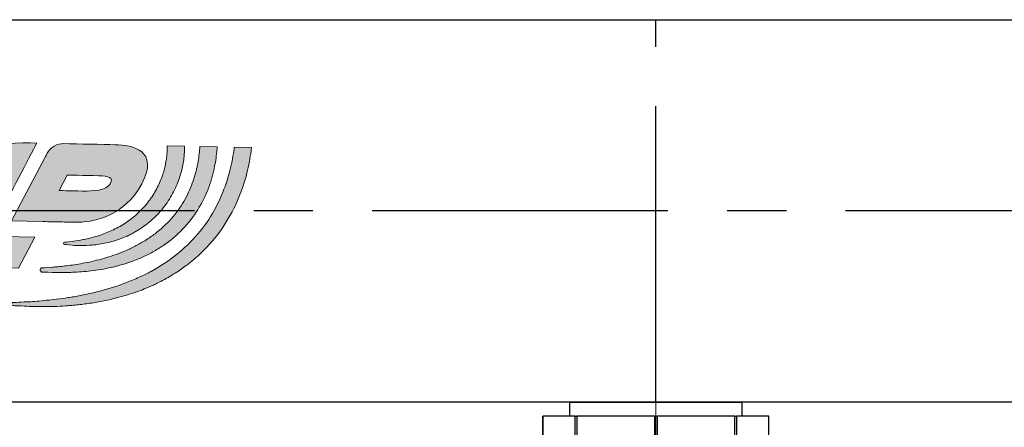
# Model space of a CAD drawing. Units: millimetres. Extents: x 2168 to 3549, y 1975 to 2999.
# Drawn here: x 2345 to 2439, y 2865 to 2904 of the extents above; entities that cross this region are included whole.
import ezdxf

# ---------------------------------------------------------------- set-up
doc = ezdxf.new("R2010")
doc.units = ezdxf.units.MM
doc.linetypes.add('ACAD_ISO04W100', pattern=[30, 24, -3, 0, -3])
doc.linetypes.add('CENTER', pattern=[50.8, 31.75, -6.35, 6.35, -6.35])
doc.layers.add('layer 1', color=7, linetype='Continuous')
doc.layers.add('Осевая', color=1, linetype='ACAD_ISO04W100', lineweight=15)
doc.layers.add('Основная толстая', color=7, linetype='Continuous', lineweight=30)

# ---------------------------------------------------------------- blocks, each defined once
blk = doc.blocks.new('*U198')
at = {"layer": 'Осевая', "color": 0, "transparency": 16777216}
blk.add_line((3.5, 0), (-3.5, 0), dxfattribs=at)
blk = doc.blocks.new('Ниппель Ду15')
at = {"color": 7}
for p, q in [((0, 9.25), (0, -9.25)), ((7, 9.25), (7, -9.25))]:
    blk.add_line(p, q, dxfattribs=at)
at = {"layer": 'Основная толстая', "color": 7, "extrusion": (-2e-16, 1, -2e-16)}
for p, q in [((1.5, 12.12), (5.5, 12.12)), ((1.5, 8.66), (1.5, 12.12)), ((1.5, 12.12), (1.5, 12.12)), ((5.5, 12.12), (1.5, 12.12)), ((5.5, 12.12), (5.5, 8.66)), ((5.5, 12.12), (5.5, 12.12)), ((1.5, 9.25), (0, 9.25)), ((5.5, 8.66), (1.5, 8.66)), ((1.5, 8.66), (1.5, 8.48)), ((1.5, 8.48), (5.5, 8.48)), ((1.5, 0.13), (1.5, 8.48)), ((7, 9.25), (5.5, 9.25)), ((5.5, 8.66), (5.5, 8.48)), ((5.5, 8.48), (5.5, 0.13)), ((5.5, 0.13), (1.5, 0.13)), ((1.5, 0.13), (1.5, -0.13)), ((5.5, 0.13), (5.5, -0.13)), ((1.5, -0.13), (5.5, -0.13)), ((1.5, -8.48), (1.5, -0.13)), ((5.5, -0.13), (5.5, -8.48)), ((1.5, -9.25), (0, -9.25)), ((5.5, -8.48), (1.5, -8.48)), ((1.5, -8.48), (1.5, -8.66)), ((1.5, -8.66), (5.5, -8.66)), ((1.5, -12.12), (1.5, -8.66)), ((5.5, -8.48), (5.5, -8.66)), ((5.5, -8.66), (5.5, -12.12)), ((7, -9.25), (5.5, -9.25)), ((5.5, -12.12), (1.5, -12.12)), ((1.5, -12.12), (1.5, -12.12)), ((5.5, -12.12), (1.5, -12.12)), ((5.5, -12.12), (5.5, -12.12))]:
    blk.add_line(p, q, dxfattribs=at)
at = {"layer": 'Осевая', "color": 7}
blk.add_blockref('*U198', (3.5, 0), dxfattribs=at)
blk = doc.blocks.new('*U222')
at = {"color": 7}
for p, q in [((338.31, 20.5), (135.9, 20.5)), ((128.28, -20.5), (338.31, -20.5))]:
    blk.add_line(p, q, dxfattribs=at)
at = {"linetype": 'CENTER'}
for p, q in [((181.14, -20.5), (181.14, 20.5)), ((129.04, 0), (338.85, 0))]:
    blk.add_line(p, q, dxfattribs=at)
at = {"rotation": 270}
blk.add_blockref('Ниппель Ду15', (181.14, -20.5), dxfattribs=at)
blk = doc.blocks.new('Этик')
at = {"layer": 'layer 1'}
h = blk.add_hatch(color=7, dxfattribs=at)
h.dxf.hatch_style = 2
edge = h.paths.add_edge_path()
edge.add_spline(control_points=[(30.25, -0.48), (33.16, 3.44), (35.86, 3.92), (37.17, 3.92), (36.79, 3.17), (35.89, 1.39), (34.97, -0.48), (34.97, -0.48), (38.32, -0.48), (38.32, -0.48), (39.88, 2.51), (41.73, 6.33), (42.52, 7.92), (38.99, 7.92), (31.96, 7.92), (26.71, -0.48), (26.71, -0.48), (30.25, -0.48), (30.25, -0.48)], knot_values=[0, 0, 0, 0, 1, 1, 1, 2, 2, 2, 3, 3, 3, 4, 4, 4, 5, 5, 5, 6, 6, 6, 6], degree=3, periodic=0)
h = blk.add_hatch(color=7, dxfattribs=at)
h.dxf.hatch_style = 2
edge = h.paths.add_edge_path()
edge.add_spline(control_points=[(50.92, 7.92), (49.61, 7.92), (47.01, 7.92), (45.45, 7.92), (44.71, 7.92), (44.02, 7.52), (43.68, 6.86), (43.46, 6.43), (43.46, 6.43), (43.46, 6.43), (43.46, 6.43), (40.01, -0.48), (40.01, -0.48), (40.01, -0.48), (43.36, -0.48), (43.36, -0.48), (43.36, -0.48), (44.12, -0.48), (45.08, -0.48), (45.6, -0.48), (46.17, -0.48), (46.72, -0.48), (48.7, -0.48), (52.12, 0.24), (53.9, 3.8), (55.68, 7.37), (52.87, 7.92), (50.92, 7.92)], knot_values=[0, 0, 0, 0, 1, 1, 1, 2, 2, 2, 3, 3, 3, 4, 4, 4, 5, 5, 5, 6, 6, 6, 7, 7, 7, 8, 8, 8, 9, 9, 9, 9], degree=3, periodic=0)
edge = h.paths.add_edge_path()
edge.add_spline(control_points=[(50.51, 3.73), (50.12, 2.99), (48.68, 2.88), (47.56, 2.88), (46.09, 2.88), (45.04, 2.88), (45.04, 2.88), (45.04, 2.88), (45.88, 4.56), (45.88, 4.56), (45.88, 4.56), (47.69, 4.56), (49.24, 4.56), (50.35, 4.56), (50.86, 4.4), (50.51, 3.73)], knot_values=[0, 0, 0, 0, 1, 1, 1, 2, 2, 2, 3, 3, 3, 4, 4, 4, 5, 5, 5, 5], degree=3, periodic=0)
h = blk.add_hatch(color=7, dxfattribs=at)
h.dxf.hatch_style = 2
edge = h.paths.add_edge_path()
edge.add_spline(control_points=[(63.72, 7.92), (63.72, 7.86), (63.71, 7.8), (63.71, 7.74), (63.64, 7.08), (63.53, 6.35), (63.35, 5.56), (63.18, 4.77), (62.93, 3.92), (62.59, 3.06), (62.27, 2.19), (61.85, 1.31), (61.34, 0.44), (60.84, -0.43), (60.2, -1.26), (59.5, -2.05), (59.32, -2.25), (59.13, -2.44), (58.95, -2.64), (58.76, -2.83), (58.56, -3), (58.36, -3.19), (58.36, -3.19), (58.07, -3.46), (58.07, -3.46), (57.97, -3.56), (57.86, -3.64), (57.76, -3.72), (57.76, -3.72), (57.12, -4.23), (57.12, -4.23), (56.91, -4.4), (56.68, -4.55), (56.46, -4.7), (56.46, -4.7), (56.12, -4.94), (56.12, -4.94), (56.12, -4.94), (55.96, -5.05), (55.96, -5.05), (55.96, -5.05), (55.78, -5.16), (55.78, -5.16), (55.55, -5.29), (55.31, -5.43), (55.08, -5.57), (54.96, -5.64), (54.85, -5.71), (54.73, -5.77), (54.73, -5.77), (54.37, -5.95), (54.37, -5.95), (53.88, -6.19), (53.41, -6.45), (52.91, -6.64), (52.67, -6.75), (52.42, -6.85), (52.18, -6.95), (51.94, -7.06), (51.69, -7.13), (51.45, -7.22), (50.47, -7.58), (49.5, -7.83), (48.57, -8.08), (48.1, -8.19), (47.65, -8.29), (47.21, -8.39), (47.09, -8.41), (46.99, -8.44), (46.88, -8.46), (46.77, -8.48), (46.66, -8.5), (46.55, -8.52), (46.33, -8.55), (46.12, -8.59), (45.92, -8.62), (45.5, -8.68), (45.1, -8.76), (44.72, -8.81), (44.34, -8.86), (43.98, -8.9), (43.64, -8.94), (43.3, -8.98), (42.98, -9.02), (42.69, -9.05), (42.39, -9.08), (42.12, -9.1), (41.87, -9.11), (40.88, -9.19), (40.31, -9.23), (40.31, -9.23), (40.24, -9.24), (40.17, -9.31), (40.17, -9.39), (40.17, -9.47), (40.23, -9.54), (40.32, -9.55), (40.32, -9.55), (40.89, -9.56), (41.88, -9.59), (42.13, -9.6), (42.4, -9.61), (42.7, -9.61), (43.01, -9.61), (43.33, -9.6), (43.68, -9.59), (44.03, -9.58), (44.4, -9.56), (44.79, -9.55), (45.18, -9.53), (45.59, -9.49), (46.02, -9.46), (46.24, -9.44), (46.46, -9.41), (46.68, -9.39), (46.79, -9.38), (46.9, -9.38), (47.01, -9.36), (47.13, -9.34), (47.24, -9.33), (47.36, -9.31), (47.82, -9.25), (48.29, -9.17), (48.78, -9.1), (49.76, -8.92), (50.78, -8.7), (51.83, -8.38), (52.09, -8.3), (52.35, -8.25), (52.61, -8.15), (52.87, -8.05), (53.14, -7.96), (53.4, -7.86), (53.94, -7.69), (54.46, -7.45), (54.98, -7.21), (54.98, -7.21), (55.38, -7.03), (55.38, -7.03), (55.51, -6.97), (55.63, -6.9), (55.76, -6.83), (56.02, -6.69), (56.28, -6.56), (56.53, -6.42), (56.53, -6.42), (56.73, -6.31), (56.73, -6.31), (56.73, -6.31), (56.91, -6.2), (56.91, -6.2), (56.91, -6.2), (57.29, -5.96), (57.29, -5.96), (57.53, -5.8), (57.79, -5.65), (58.03, -5.48), (58.03, -5.48), (58.74, -4.95), (58.74, -4.95), (58.86, -4.86), (58.98, -4.78), (59.09, -4.68), (59.09, -4.68), (59.43, -4.39), (59.43, -4.39), (59.65, -4.2), (59.88, -4.01), (60.09, -3.8), (60.3, -3.59), (60.51, -3.39), (60.71, -3.18), (61.51, -2.32), (62.24, -1.42), (62.82, -0.46), (63.41, 0.49), (63.91, 1.45), (64.28, 2.41), (64.65, 3.36), (64.94, 4.28), (65.13, 5.15), (65.33, 6.02), (65.46, 6.82), (65.54, 7.54), (65.56, 7.67), (65.57, 7.79), (65.58, 7.92), (65.58, 7.92), (63.72, 7.92), (63.72, 7.92)], knot_values=[0, 0, 0, 0, 1, 1, 1, 2, 2, 2, 3, 3, 3, 4, 4, 4, 5, 5, 5, 6, 6, 6, 7, 7, 7, 8, 8, 8, 9, 9, 9, 10, 10, 10, 11, 11, 11, 12, 12, 12, 13, 13, 13, 14, 14, 14, 15, 15, 15, 16, 16, 16, 17, 17, 17, 18, 18, 18, 19, 19, 19, 20, 20, 20, 21, 21, 21, 22, 22, 22, 23, 23, 23, 24, 24, 24, 25, 25, 25, 26, 26, 26, 27, 27, 27, 28, 28, 28, 29, 29, 29, 30, 30, 30, 31, 31, 31, 32, 32, 32, 33, 33, 33, 34, 34, 34, 35, 35, 35, 36, 36, 36, 37, 37, 37, 38, 38, 38, 39, 39, 39, 40, 40, 40, 41, 41, 41, 42, 42, 42, 43, 43, 43, 44, 44, 44, 45, 45, 45, 46, 46, 46, 47, 47, 47, 48, 48, 48, 49, 49, 49, 50, 50, 50, 51, 51, 51, 52, 52, 52, 53, 53, 53, 54, 54, 54, 55, 55, 55, 56, 56, 56, 57, 57, 57, 58, 58, 58, 59, 59, 59, 60, 60, 60, 61, 61, 61, 62, 62, 62, 63, 63, 63, 63], degree=3, periodic=0)
h = blk.add_hatch(color=7, dxfattribs=at)
h.dxf.hatch_style = 2
edge = h.paths.add_edge_path()
edge.add_spline(control_points=[(60.04, 7.92), (60.03, 7.85), (60.03, 7.77), (60.03, 7.7), (60.01, 7.45), (59.98, 7.2), (59.96, 6.92), (59.93, 6.66), (59.89, 6.37), (59.84, 6.08), (59.81, 5.93), (59.79, 5.78), (59.76, 5.63), (59.74, 5.55), (59.73, 5.47), (59.72, 5.4), (59.7, 5.32), (59.68, 5.24), (59.66, 5.17), (59.62, 5.01), (59.58, 4.85), (59.54, 4.69), (59.49, 4.53), (59.44, 4.37), (59.39, 4.21), (59.18, 3.57), (58.93, 2.89), (58.57, 2.24), (58.22, 1.59), (57.81, 0.95), (57.32, 0.34), (56.83, -0.26), (56.27, -0.82), (55.65, -1.34), (55.35, -1.6), (55.02, -1.83), (54.7, -2.07), (54.37, -2.28), (54.04, -2.51), (53.69, -2.7), (53.35, -2.91), (52.99, -3.08), (52.64, -3.26), (52.28, -3.42), (51.93, -3.59), (51.57, -3.72), (50.86, -4.02), (50.14, -4.24), (49.46, -4.44), (49.12, -4.54), (48.78, -4.62), (48.45, -4.71), (48.12, -4.78), (47.81, -4.84), (47.5, -4.91), (47.19, -4.97), (46.89, -5.02), (46.62, -5.07), (46.33, -5.12), (46.06, -5.15), (45.81, -5.19), (45.56, -5.23), (45.32, -5.25), (45.1, -5.28), (44.88, -5.3), (44.68, -5.33), (44.49, -5.35), (43.75, -5.41), (43.33, -5.45), (43.33, -5.45), (43.25, -5.46), (43.18, -5.57), (43.17, -5.66), (43.17, -5.76), (43.24, -5.71), (43.33, -5.89), (43.33, -5.89), (43.34, -5.89), (43.34, -5.89), (43.34, -5.89), (43.76, -5.88), (44.51, -5.91), (44.88, -5.91), (45.34, -5.91), (45.86, -5.89), (46.12, -5.88), (46.4, -5.86), (46.7, -5.85), (46.99, -5.83), (47.3, -5.8), (47.63, -5.78), (47.95, -5.74), (48.28, -5.7), (48.63, -5.66), (48.98, -5.6), (49.33, -5.54), (49.7, -5.48), (50.43, -5.34), (51.21, -5.16), (51.99, -4.9), (52.38, -4.79), (52.77, -4.63), (53.17, -4.49), (53.56, -4.31), (53.97, -4.16), (54.35, -3.95), (54.75, -3.77), (55.13, -3.54), (55.51, -3.32), (55.89, -3.08), (56.26, -2.83), (56.62, -2.56), (57.34, -2.02), (58.01, -1.41), (58.6, -0.74), (59.18, -0.06), (59.69, 0.66), (60.11, 1.41), (60.53, 2.14), (60.85, 2.91), (61.11, 3.64), (61.17, 3.83), (61.23, 4.01), (61.29, 4.19), (61.33, 4.37), (61.38, 4.55), (61.43, 4.73), (61.45, 4.81), (61.48, 4.9), (61.5, 4.99), (61.52, 5.08), (61.53, 5.16), (61.55, 5.25), (61.59, 5.42), (61.62, 5.59), (61.66, 5.76), (61.71, 6.09), (61.76, 6.41), (61.8, 6.71), (61.83, 7.02), (61.86, 7.31), (61.88, 7.58), (61.88, 7.7), (61.89, 7.81), (61.9, 7.92), (61.9, 7.92), (60.04, 7.92), (60.04, 7.92)], knot_values=[0, 0, 0, 0, 1, 1, 1, 2, 2, 2, 3, 3, 3, 4, 4, 4, 5, 5, 5, 6, 6, 6, 7, 7, 7, 8, 8, 8, 9, 9, 9, 10, 10, 10, 11, 11, 11, 12, 12, 12, 13, 13, 13, 14, 14, 14, 15, 15, 15, 16, 16, 16, 17, 17, 17, 18, 18, 18, 19, 19, 19, 20, 20, 20, 21, 21, 21, 22, 22, 22, 23, 23, 23, 24, 24, 24, 25, 25, 25, 26, 26, 26, 27, 27, 27, 28, 28, 28, 29, 29, 29, 30, 30, 30, 31, 31, 31, 32, 32, 32, 33, 33, 33, 34, 34, 34, 35, 35, 35, 36, 36, 36, 37, 37, 37, 38, 38, 38, 39, 39, 39, 40, 40, 40, 41, 41, 41, 42, 42, 42, 43, 43, 43, 44, 44, 44, 45, 45, 45, 46, 46, 46, 47, 47, 47, 48, 48, 48, 49, 49, 49, 49], degree=3, periodic=0)
h = blk.add_hatch(color=7, dxfattribs=at)
h.dxf.hatch_style = 2
edge = h.paths.add_edge_path()
edge.add_spline(control_points=[(56.52, 7.92), (56.53, 7.74), (56.54, 7.53), (56.53, 7.31), (56.53, 7.15), (56.51, 6.97), (56.5, 6.79), (56.48, 6.61), (56.47, 6.42), (56.43, 6.22), (56.38, 5.82), (56.28, 5.4), (56.16, 4.95), (56.02, 4.51), (55.85, 4.05), (55.64, 3.59), (55.43, 3.13), (55.17, 2.67), (54.87, 2.22), (54.8, 2.11), (54.72, 2), (54.64, 1.89), (54.64, 1.89), (54.39, 1.57), (54.39, 1.57), (54.31, 1.46), (54.22, 1.36), (54.13, 1.26), (54.04, 1.16), (53.96, 1.05), (53.86, 0.96), (53.48, 0.55), (53.07, 0.19), (52.64, -0.14), (52.21, -0.47), (51.75, -0.76), (51.29, -1.02), (51.05, -1.13), (50.83, -1.26), (50.6, -1.37), (50.36, -1.46), (50.14, -1.58), (49.91, -1.66), (49.68, -1.75), (49.46, -1.84), (49.24, -1.91), (49.02, -1.97), (48.8, -2.05), (48.59, -2.1), (48.39, -2.15), (48.19, -2.21), (47.99, -2.26), (47.8, -2.3), (47.61, -2.34), (47.44, -2.38), (47.09, -2.45), (46.79, -2.49), (46.54, -2.54), (46.02, -2.61), (45.73, -2.65), (45.73, -2.65), (45.68, -2.66), (45.63, -2.7), (45.63, -2.75), (45.62, -2.82), (45.67, -2.87), (45.73, -2.88), (45.73, -2.88), (46.03, -2.91), (46.55, -2.95), (46.81, -2.96), (47.13, -2.97), (47.5, -2.96), (47.87, -2.95), (48.29, -2.94), (48.75, -2.88), (48.98, -2.86), (49.21, -2.82), (49.46, -2.78), (49.7, -2.74), (49.95, -2.68), (50.21, -2.62), (50.73, -2.51), (51.26, -2.33), (51.81, -2.11), (52.07, -1.99), (52.36, -1.89), (52.62, -1.74), (52.76, -1.67), (52.9, -1.61), (53.03, -1.53), (53.16, -1.45), (53.29, -1.37), (53.43, -1.29), (53.95, -0.96), (54.47, -0.59), (54.94, -0.15), (55.41, 0.27), (55.85, 0.74), (56.23, 1.25), (56.61, 1.75), (56.94, 2.28), (57.22, 2.81), (57.49, 3.35), (57.72, 3.89), (57.89, 4.42), (58.05, 4.94), (58.18, 5.45), (58.26, 5.93), (58.3, 6.17), (58.32, 6.41), (58.35, 6.63), (58.36, 6.85), (58.39, 7.06), (58.39, 7.26), (58.39, 7.5), (58.39, 7.72), (58.39, 7.92), (58.39, 7.92), (56.52, 7.92), (56.52, 7.92)], knot_values=[0, 0, 0, 0, 1, 1, 1, 2, 2, 2, 3, 3, 3, 4, 4, 4, 5, 5, 5, 6, 6, 6, 7, 7, 7, 8, 8, 8, 9, 9, 9, 10, 10, 10, 11, 11, 11, 12, 12, 12, 13, 13, 13, 14, 14, 14, 15, 15, 15, 16, 16, 16, 17, 17, 17, 18, 18, 18, 19, 19, 19, 20, 20, 20, 21, 21, 21, 22, 22, 22, 23, 23, 23, 24, 24, 24, 25, 25, 25, 26, 26, 26, 27, 27, 27, 28, 28, 28, 29, 29, 29, 30, 30, 30, 31, 31, 31, 32, 32, 32, 33, 33, 33, 34, 34, 34, 35, 35, 35, 36, 36, 36, 37, 37, 37, 38, 38, 38, 39, 39, 39, 40, 40, 40, 40], degree=3, periodic=0)
h = blk.add_hatch(color=7, dxfattribs=at)
h.dxf.hatch_style = 2
h.paths.add_polyline_path([(39.17, -2.16), (37.49, -5.52), (40.85, -5.52), (42.52, -2.16)])
at = {"layer": 'layer 1', "color": 7, "lineweight": 0}
blk.add_lwpolyline([(39.17, -2.16), (37.49, -5.52), (40.85, -5.52), (42.52, -2.16), (39.17, -2.16)], dxfattribs=at)
for points, knots in [([(30.25, -0.48), (33.16, 3.44), (35.86, 3.92), (37.17, 3.92), (36.79, 3.17), (35.89, 1.39), (34.97, -0.48), (34.97, -0.48), (38.32, -0.48), (38.32, -0.48), (39.88, 2.51), (41.73, 6.33), (42.52, 7.92), (38.99, 7.92), (31.96, 7.92), (26.71, -0.48), (26.71, -0.48), (30.25, -0.48), (30.25, -0.48)], [0, 0, 0, 0, 1, 1, 1, 2, 2, 2, 3, 3, 3, 4, 4, 4, 5, 5, 5, 6, 6, 6, 6]), ([(50.92, 7.92), (49.61, 7.92), (47.01, 7.92), (45.45, 7.92), (44.71, 7.92), (44.02, 7.52), (43.68, 6.86), (43.46, 6.43), (43.46, 6.43), (43.46, 6.43), (43.46, 6.43), (40.01, -0.48), (40.01, -0.48), (40.01, -0.48), (43.36, -0.48), (43.36, -0.48), (43.36, -0.48), (44.12, -0.48), (45.08, -0.48), (45.6, -0.48), (46.17, -0.48), (46.72, -0.48), (48.7, -0.48), (52.12, 0.24), (53.9, 3.8), (55.68, 7.37), (52.87, 7.92), (50.92, 7.92)], [0, 0, 0, 0, 1, 1, 1, 2, 2, 2, 3, 3, 3, 4, 4, 4, 5, 5, 5, 6, 6, 6, 7, 7, 7, 8, 8, 8, 9, 9, 9, 9]), ([(63.72, 7.92), (63.72, 7.86), (63.71, 7.8), (63.71, 7.74), (63.64, 7.08), (63.53, 6.35), (63.35, 5.56), (63.18, 4.77), (62.93, 3.92), (62.59, 3.06), (62.27, 2.19), (61.85, 1.31), (61.34, 0.44), (60.84, -0.43), (60.2, -1.26), (59.5, -2.05), (59.32, -2.25), (59.13, -2.44), (58.95, -2.64), (58.76, -2.83), (58.56, -3), (58.36, -3.19), (58.36, -3.19), (58.07, -3.46), (58.07, -3.46), (57.97, -3.56), (57.86, -3.64), (57.76, -3.72), (57.76, -3.72), (57.12, -4.23), (57.12, -4.23), (56.91, -4.4), (56.68, -4.55), (56.46, -4.7), (56.46, -4.7), (56.12, -4.94), (56.12, -4.94), (56.12, -4.94), (55.96, -5.05), (55.96, -5.05), (55.96, -5.05), (55.78, -5.16), (55.78, -5.16), (55.55, -5.29), (55.31, -5.43), (55.08, -5.57), (54.96, -5.64), (54.85, -5.71), (54.73, -5.77), (54.73, -5.77), (54.37, -5.95), (54.37, -5.95), (53.88, -6.19), (53.41, -6.45), (52.91, -6.64), (52.67, -6.75), (52.42, -6.85), (52.18, -6.95), (51.94, -7.06), (51.69, -7.13), (51.45, -7.22), (50.47, -7.58), (49.5, -7.83), (48.57, -8.08), (48.1, -8.19), (47.65, -8.29), (47.21, -8.39), (47.09, -8.41), (46.99, -8.44), (46.88, -8.46), (46.77, -8.48), (46.66, -8.5), (46.55, -8.52), (46.33, -8.55), (46.12, -8.59), (45.92, -8.62), (45.5, -8.68), (45.1, -8.76), (44.72, -8.81), (44.34, -8.86), (43.98, -8.9), (43.64, -8.94), (43.3, -8.98), (42.98, -9.02), (42.69, -9.05), (42.39, -9.08), (42.12, -9.1), (41.87, -9.11), (40.88, -9.19), (40.31, -9.23), (40.31, -9.23), (40.24, -9.24), (40.17, -9.31), (40.17, -9.39), (40.17, -9.47), (40.23, -9.54), (40.32, -9.55), (40.32, -9.55), (40.89, -9.56), (41.88, -9.59), (42.13, -9.6), (42.4, -9.61), (42.7, -9.61), (43.01, -9.61), (43.33, -9.6), (43.68, -9.59), (44.03, -9.58), (44.4, -9.56), (44.79, -9.55), (45.18, -9.53), (45.59, -9.49), (46.02, -9.46), (46.24, -9.44), (46.46, -9.41), (46.68, -9.39), (46.79, -9.38), (46.9, -9.38), (47.01, -9.36), (47.13, -9.34), (47.24, -9.33), (47.36, -9.31), (47.82, -9.25), (48.29, -9.17), (48.78, -9.1), (49.76, -8.92), (50.78, -8.7), (51.83, -8.38), (52.09, -8.3), (52.35, -8.25), (52.61, -8.15), (52.87, -8.05), (53.14, -7.96), (53.4, -7.86), (53.94, -7.69), (54.46, -7.45), (54.98, -7.21), (54.98, -7.21), (55.38, -7.03), (55.38, -7.03), (55.51, -6.97), (55.63, -6.9), (55.76, -6.83), (56.02, -6.69), (56.28, -6.56), (56.53, -6.42), (56.53, -6.42), (56.73, -6.31), (56.73, -6.31), (56.73, -6.31), (56.91, -6.2), (56.91, -6.2), (56.91, -6.2), (57.29, -5.96), (57.29, -5.96), (57.53, -5.8), (57.79, -5.65), (58.03, -5.48), (58.03, -5.48), (58.74, -4.95), (58.74, -4.95), (58.86, -4.86), (58.98, -4.78), (59.09, -4.68), (59.09, -4.68), (59.43, -4.39), (59.43, -4.39), (59.65, -4.2), (59.88, -4.01), (60.09, -3.8), (60.3, -3.59), (60.51, -3.39), (60.71, -3.18), (61.51, -2.32), (62.24, -1.42), (62.82, -0.46), (63.41, 0.49), (63.91, 1.45), (64.28, 2.41), (64.65, 3.36), (64.94, 4.28), (65.13, 5.15), (65.33, 6.02), (65.46, 6.82), (65.54, 7.54), (65.56, 7.67), (65.57, 7.79), (65.58, 7.92), (65.58, 7.92), (63.72, 7.92), (63.72, 7.92)], [0, 0, 0, 0, 1, 1, 1, 2, 2, 2, 3, 3, 3, 4, 4, 4, 5, 5, 5, 6, 6, 6, 7, 7, 7, 8, 8, 8, 9, 9, 9, 10, 10, 10, 11, 11, 11, 12, 12, 12, 13, 13, 13, 14, 14, 14, 15, 15, 15, 16, 16, 16, 17, 17, 17, 18, 18, 18, 19, 19, 19, 20, 20, 20, 21, 21, 21, 22, 22, 22, 23, 23, 23, 24, 24, 24, 25, 25, 25, 26, 26, 26, 27, 27, 27, 28, 28, 28, 29, 29, 29, 30, 30, 30, 31, 31, 31, 32, 32, 32, 33, 33, 33, 34, 34, 34, 35, 35, 35, 36, 36, 36, 37, 37, 37, 38, 38, 38, 39, 39, 39, 40, 40, 40, 41, 41, 41, 42, 42, 42, 43, 43, 43, 44, 44, 44, 45, 45, 45, 46, 46, 46, 47, 47, 47, 48, 48, 48, 49, 49, 49, 50, 50, 50, 51, 51, 51, 52, 52, 52, 53, 53, 53, 54, 54, 54, 55, 55, 55, 56, 56, 56, 57, 57, 57, 58, 58, 58, 59, 59, 59, 60, 60, 60, 61, 61, 61, 62, 62, 62, 63, 63, 63, 63]), ([(60.04, 7.92), (60.03, 7.85), (60.03, 7.77), (60.03, 7.7), (60.01, 7.45), (59.98, 7.2), (59.96, 6.92), (59.93, 6.66), (59.89, 6.37), (59.84, 6.08), (59.81, 5.93), (59.79, 5.78), (59.76, 5.63), (59.74, 5.55), (59.73, 5.47), (59.72, 5.4), (59.7, 5.32), (59.68, 5.24), (59.66, 5.17), (59.62, 5.01), (59.58, 4.85), (59.54, 4.69), (59.49, 4.53), (59.44, 4.37), (59.39, 4.21), (59.18, 3.57), (58.93, 2.89), (58.57, 2.24), (58.22, 1.59), (57.81, 0.95), (57.32, 0.34), (56.83, -0.26), (56.27, -0.82), (55.65, -1.34), (55.35, -1.6), (55.02, -1.83), (54.7, -2.07), (54.37, -2.28), (54.04, -2.51), (53.69, -2.7), (53.35, -2.91), (52.99, -3.08), (52.64, -3.26), (52.28, -3.42), (51.93, -3.59), (51.57, -3.72), (50.86, -4.02), (50.14, -4.24), (49.46, -4.44), (49.12, -4.54), (48.78, -4.62), (48.45, -4.71), (48.12, -4.78), (47.81, -4.84), (47.5, -4.91), (47.19, -4.97), (46.89, -5.02), (46.62, -5.07), (46.33, -5.12), (46.06, -5.15), (45.81, -5.19), (45.56, -5.23), (45.32, -5.25), (45.1, -5.28), (44.88, -5.3), (44.68, -5.33), (44.49, -5.35), (43.75, -5.41), (43.33, -5.45), (43.33, -5.45), (43.25, -5.46), (43.18, -5.57), (43.17, -5.66), (43.17, -5.76), (43.24, -5.71), (43.33, -5.89), (43.33, -5.89), (43.34, -5.89), (43.34, -5.89), (43.34, -5.89), (43.76, -5.88), (44.51, -5.91), (44.88, -5.91), (45.34, -5.91), (45.86, -5.89), (46.12, -5.88), (46.4, -5.86), (46.7, -5.85), (46.99, -5.83), (47.3, -5.8), (47.63, -5.78), (47.95, -5.74), (48.28, -5.7), (48.63, -5.66), (48.98, -5.6), (49.33, -5.54), (49.7, -5.48), (50.43, -5.34), (51.21, -5.16), (51.99, -4.9), (52.38, -4.79), (52.77, -4.63), (53.17, -4.49), (53.56, -4.31), (53.97, -4.16), (54.35, -3.95), (54.75, -3.77), (55.13, -3.54), (55.51, -3.32), (55.89, -3.08), (56.26, -2.83), (56.62, -2.56), (57.34, -2.02), (58.01, -1.41), (58.6, -0.74), (59.18, -0.06), (59.69, 0.66), (60.11, 1.41), (60.53, 2.14), (60.85, 2.91), (61.11, 3.64), (61.17, 3.83), (61.23, 4.01), (61.29, 4.19), (61.33, 4.37), (61.38, 4.55), (61.43, 4.73), (61.45, 4.81), (61.48, 4.9), (61.5, 4.99), (61.52, 5.08), (61.53, 5.16), (61.55, 5.25), (61.59, 5.42), (61.62, 5.59), (61.66, 5.76), (61.71, 6.09), (61.76, 6.41), (61.8, 6.71), (61.83, 7.02), (61.86, 7.31), (61.88, 7.58), (61.88, 7.7), (61.89, 7.81), (61.9, 7.92), (61.9, 7.92), (60.04, 7.92), (60.04, 7.92)], [0, 0, 0, 0, 1, 1, 1, 2, 2, 2, 3, 3, 3, 4, 4, 4, 5, 5, 5, 6, 6, 6, 7, 7, 7, 8, 8, 8, 9, 9, 9, 10, 10, 10, 11, 11, 11, 12, 12, 12, 13, 13, 13, 14, 14, 14, 15, 15, 15, 16, 16, 16, 17, 17, 17, 18, 18, 18, 19, 19, 19, 20, 20, 20, 21, 21, 21, 22, 22, 22, 23, 23, 23, 24, 24, 24, 25, 25, 25, 26, 26, 26, 27, 27, 27, 28, 28, 28, 29, 29, 29, 30, 30, 30, 31, 31, 31, 32, 32, 32, 33, 33, 33, 34, 34, 34, 35, 35, 35, 36, 36, 36, 37, 37, 37, 38, 38, 38, 39, 39, 39, 40, 40, 40, 41, 41, 41, 42, 42, 42, 43, 43, 43, 44, 44, 44, 45, 45, 45, 46, 46, 46, 47, 47, 47, 48, 48, 48, 49, 49, 49, 49]), ([(56.52, 7.92), (56.53, 7.74), (56.54, 7.53), (56.53, 7.31), (56.53, 7.15), (56.51, 6.97), (56.5, 6.79), (56.48, 6.61), (56.47, 6.42), (56.43, 6.22), (56.38, 5.82), (56.28, 5.4), (56.16, 4.95), (56.02, 4.51), (55.85, 4.05), (55.64, 3.59), (55.43, 3.13), (55.17, 2.67), (54.87, 2.22), (54.8, 2.11), (54.72, 2), (54.64, 1.89), (54.64, 1.89), (54.39, 1.57), (54.39, 1.57), (54.31, 1.46), (54.22, 1.36), (54.13, 1.26), (54.04, 1.16), (53.96, 1.05), (53.86, 0.96), (53.48, 0.55), (53.07, 0.19), (52.64, -0.14), (52.21, -0.47), (51.75, -0.76), (51.29, -1.02), (51.05, -1.13), (50.83, -1.26), (50.6, -1.37), (50.36, -1.46), (50.14, -1.58), (49.91, -1.66), (49.68, -1.75), (49.46, -1.84), (49.24, -1.91), (49.02, -1.97), (48.8, -2.05), (48.59, -2.1), (48.39, -2.15), (48.19, -2.21), (47.99, -2.26), (47.8, -2.3), (47.61, -2.34), (47.44, -2.38), (47.09, -2.45), (46.79, -2.49), (46.54, -2.54), (46.02, -2.61), (45.73, -2.65), (45.73, -2.65), (45.68, -2.66), (45.63, -2.7), (45.63, -2.75), (45.62, -2.82), (45.67, -2.87), (45.73, -2.88), (45.73, -2.88), (46.03, -2.91), (46.55, -2.95), (46.81, -2.96), (47.13, -2.97), (47.5, -2.96), (47.87, -2.95), (48.29, -2.94), (48.75, -2.88), (48.98, -2.86), (49.21, -2.82), (49.46, -2.78), (49.7, -2.74), (49.95, -2.68), (50.21, -2.62), (50.73, -2.51), (51.26, -2.33), (51.81, -2.11), (52.07, -1.99), (52.36, -1.89), (52.62, -1.74), (52.76, -1.67), (52.9, -1.61), (53.03, -1.53), (53.16, -1.45), (53.29, -1.37), (53.43, -1.29), (53.95, -0.96), (54.47, -0.59), (54.94, -0.15), (55.41, 0.27), (55.85, 0.74), (56.23, 1.25), (56.61, 1.75), (56.94, 2.28), (57.22, 2.81), (57.49, 3.35), (57.72, 3.89), (57.89, 4.42), (58.05, 4.94), (58.18, 5.45), (58.26, 5.93), (58.3, 6.17), (58.32, 6.41), (58.35, 6.63), (58.36, 6.85), (58.39, 7.06), (58.39, 7.26), (58.39, 7.5), (58.39, 7.72), (58.39, 7.92), (58.39, 7.92), (56.52, 7.92), (56.52, 7.92)], [0, 0, 0, 0, 1, 1, 1, 2, 2, 2, 3, 3, 3, 4, 4, 4, 5, 5, 5, 6, 6, 6, 7, 7, 7, 8, 8, 8, 9, 9, 9, 10, 10, 10, 11, 11, 11, 12, 12, 12, 13, 13, 13, 14, 14, 14, 15, 15, 15, 16, 16, 16, 17, 17, 17, 18, 18, 18, 19, 19, 19, 20, 20, 20, 21, 21, 21, 22, 22, 22, 23, 23, 23, 24, 24, 24, 25, 25, 25, 26, 26, 26, 27, 27, 27, 28, 28, 28, 29, 29, 29, 30, 30, 30, 31, 31, 31, 32, 32, 32, 33, 33, 33, 34, 34, 34, 35, 35, 35, 36, 36, 36, 37, 37, 37, 38, 38, 38, 39, 39, 39, 40, 40, 40, 40]), ([(50.51, 3.73), (50.12, 2.99), (48.68, 2.88), (47.56, 2.88), (46.09, 2.88), (45.04, 2.88), (45.04, 2.88), (45.04, 2.88), (45.88, 4.56), (45.88, 4.56), (45.88, 4.56), (47.69, 4.56), (49.24, 4.56), (50.35, 4.56), (50.86, 4.4), (50.51, 3.73)], [0, 0, 0, 0, 1, 1, 1, 2, 2, 2, 3, 3, 3, 4, 4, 4, 5, 5, 5, 5])]:
    blk.add_open_spline(points, degree=3, knots=knots, dxfattribs=at)

msp = doc.modelspace()

# ---------------------------------------------------------------- block references
at = {"xscale": -0.8921493016541563, "yscale": 0.8921493016541563, "zscale": 0.8921493016541563}
msp.add_blockref('*U222', (2567.439, 2886.038), dxfattribs=at)
at = {"xscale": 0.8921493016541563, "yscale": 0.8921493016541563, "zscale": 0.8921493016541563, "rotation": 358.8113973221222}
msp.add_blockref('Этик', (2308.479, 2886.255), dxfattribs=at)

doc.saveas('drawing.dxf')
